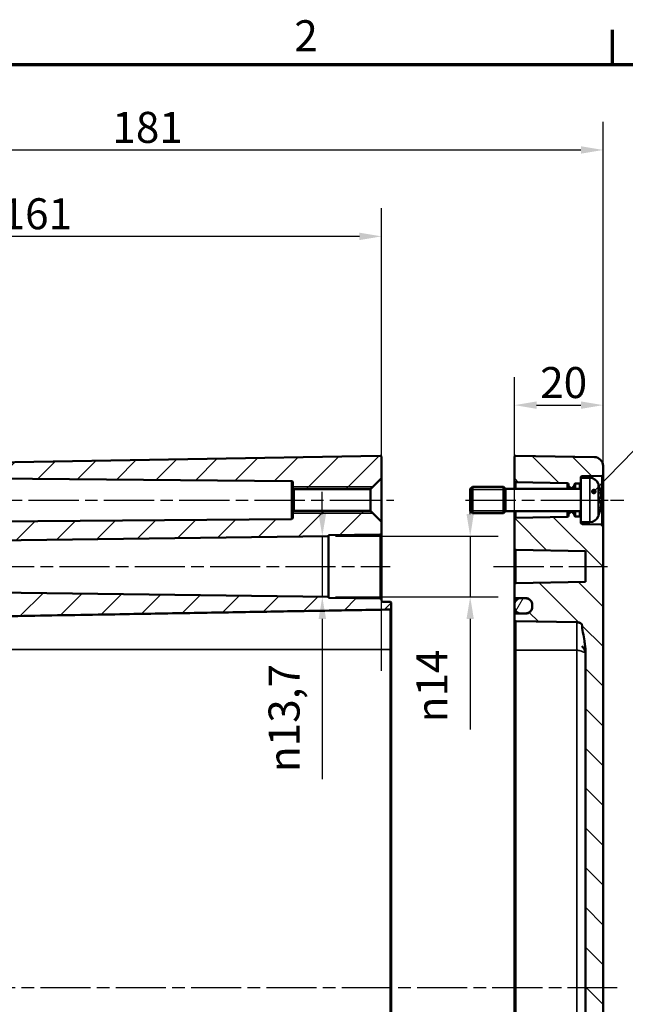
# Model space of a CAD drawing. Units: millimetres. Extents: x 0 to 840, y -16423 to 20259.
# Drawn here: x 566 to 703, y 362 to 584 of the extents above; entities that cross this region are included whole.
import ezdxf

# ---------------------------------------------------------------- set-up
doc = ezdxf.new("R2010")
doc.units = ezdxf.units.MM
doc.header["$LTSCALE"] = 2
doc.linetypes.add('CHAIN', pattern=[0.3543, 0.2362, -0.0295, 0.0591, -0.0295])
doc.layers.get('0').update_dxf_attribs({"lineweight": 25})
for name, color, linetype, lineweight in [('Bemaßung (ISO)', 7, 'Continuous', 25), ('Mittellinie (ISO)', 7, 'Continuous', 25), ('Rahmen (ISO)', 7, 'Continuous', 70), ('Schraffur (ISO)', 7, 'Continuous', 18), ('Sichtbar (ISO)', 7, 'Continuous', 50), ('Sichtbar schmal (ISO)', 7, 'Continuous', 35), ('Symbol (ISO)', 7, 'Continuous', 25)]:
    doc.layers.add(name, color=color, linetype=linetype, lineweight=lineweight)
doc.styles.add('Notiztext (DIN)', font='isocpeur.ttf')
doc.dimstyles.new('Standard (DIN)', dxfattribs={"dimscale": 2, "dimtxt": 3.5, "dimasz": 2.5, "dimexe": 3.175, "dimexo": 0.8, "dimgap": 0.8, "dimtad": 1, "dimrnd": 1e-08, "dimzin": 0, "dimtxsty": 'Notiztext (DIN)', "dimcen": 0.09, "dimdle": 10, "dimclrd": 256, "dimclre": 256, "dimclrt": 256, "dimadec": 0, "dimazin": 0, "dimtfac": 1, "dimtmove": 0, "dimatfit": 3, "dimfxl": 1, "dimtolj": 1, "dimtzin": 0, "dimlwd": -1, "dimlwe": -1, "dimarcsym": 0})
doc.dimstyles.new('Standard - Methode 2a (DIN)$7', dxfattribs={"dimscale": 2, "dimtxt": 3.5, "dimasz": 2.5, "dimexe": 3.175, "dimexo": 0.8, "dimgap": 0.8, "dimtad": 1, "dimtih": 1, "dimtoh": 1, "dimrnd": 1e-08, "dimtxsty": 'Notiztext (DIN)', "dimcen": 0.09, "dimdle": 10, "dimclrd": 256, "dimclre": 256, "dimclrt": 256, "dimazin": 2, "dimtfac": 1, "dimtmove": 0, "dimatfit": 3, "dimfxl": 1, "dimtolj": 1, "dimlwd": -1, "dimlwe": -1, "dimarcsym": 0})

# ---------------------------------------------------------------- blocks, each defined once
blk = doc.blocks.new('Ränder Standardrahmen')
at = {"layer": 'Rahmen (ISO)'}
blk.add_line((350, 287), (350, 290.9), dxfattribs=at)
at = {"layer": 'Rahmen (ISO)', "flags": 128}
blk.add_lwpolyline([(10, 10), (10, 287), (410, 287), (410, 10), (10, 10)], dxfattribs=at)
at = {"layer": 'Rahmen (ISO)', "insert": (314.08, 287.4), "char_height": 3.5, "attachment_point": 7, "style": 'Notiztext (DIN)'}
blk.add_mtext('2', dxfattribs=at)
blk = doc.blocks.new('*D23')
at = {"layer": 'Bemaßung (ISO)', "transparency": 16777216}
for p, q in [((486.85, 453.81), (486.85, 541.56)), ((647.85, 437.19), (647.85, 541.56)), ((642.85, 535.21), (491.85, 535.21))]:
    blk.add_line(p, q, dxfattribs=at)
for points in [[(491.85, 536.04), (491.85, 534.37), (486.85, 535.21)], [(642.85, 536.04), (642.85, 534.37), (647.85, 535.21)]]:
    blk.add_solid(points, dxfattribs=at)
at = {"layer": 'Defpoints', "color": 0, "transparency": 16777216}
for p in [(486.85, 535.21), (486.85, 452.21), (647.85, 435.59)]:
    blk.add_point(p, dxfattribs=at)
at = {"layer": 'Bemaßung (ISO)', "transparency": 16777216, "insert": (562.1, 543.81), "char_height": 7, "attachment_point": 1, "style": 'Notiztext (DIN)'}
blk.add_mtext('\\A1;161', dxfattribs=at)
blk = doc.blocks.new('*D24')
at = {"layer": 'Bemaßung (ISO)', "transparency": 16777216}
for p, q in [((486.85, 453.81), (486.85, 561.06)), ((697.85, 471.51), (697.85, 561.06)), ((491.85, 554.71), (692.85, 554.71))]:
    blk.add_line(p, q, dxfattribs=at)
for points in [[(491.85, 555.54), (491.85, 553.87), (486.85, 554.71)], [(692.85, 555.54), (692.85, 553.87), (697.85, 554.71)]]:
    blk.add_solid(points, dxfattribs=at)
at = {"layer": 'Defpoints', "color": 0, "transparency": 16777216}
for p in [(697.85, 554.71), (697.85, 469.91), (486.85, 452.21)]:
    blk.add_point(p, dxfattribs=at)
at = {"layer": 'Bemaßung (ISO)', "transparency": 16777216, "insert": (587.1, 563.31), "char_height": 7, "attachment_point": 1, "style": 'Notiztext (DIN)'}
blk.add_mtext('\\A1;181', dxfattribs=at)
blk = doc.blocks.new('*D25')
at = {"layer": 'Bemaßung (ISO)', "transparency": 16777216}
for p, q in [((677.85, 451.17), (677.85, 503.47)), ((697.85, 471.51), (697.85, 503.47)), ((682.85, 497.12), (692.85, 497.12))]:
    blk.add_line(p, q, dxfattribs=at)
for points in [[(682.85, 497.96), (682.85, 496.29), (677.85, 497.12)], [(692.85, 497.96), (692.85, 496.29), (697.85, 497.12)]]:
    blk.add_solid(points, dxfattribs=at)
at = {"layer": 'Defpoints', "color": 0, "transparency": 16777216}
for p in [(697.85, 497.12), (697.85, 469.91), (677.85, 449.57)]:
    blk.add_point(p, dxfattribs=at)
at = {"layer": 'Bemaßung (ISO)', "transparency": 16777216, "insert": (683.65, 505.72), "char_height": 7, "attachment_point": 1, "style": 'Notiztext (DIN)'}
blk.add_mtext('\\A1;20', dxfattribs=at)
blk = doc.blocks.new('*D29')
at = {"layer": 'Bemaßung (ISO)', "transparency": 16777216}
for p, q in [((667.85, 472.55), (667.85, 477.55)), ((637.45, 467.55), (674.2, 467.55)), ((667.85, 467.55), (667.85, 453.86)), ((637.45, 453.86), (674.2, 453.86)), ((667.85, 448.86), (667.85, 423.93))]:
    blk.add_line(p, q, dxfattribs=at)
for points in [[(667.02, 472.55), (668.68, 472.55), (667.85, 467.55)], [(667.02, 448.86), (668.68, 448.86), (667.85, 453.86)]]:
    blk.add_solid(points, dxfattribs=at)
at = {"layer": 'Defpoints', "color": 0, "transparency": 16777216}
for p in [(635.85, 467.55), (635.85, 453.86), (667.85, 453.86)]:
    blk.add_point(p, dxfattribs=at)
at = {"layer": 'Bemaßung (ISO)', "transparency": 16777216, "insert": (655.72, 425.53), "char_height": 7, "attachment_point": 1, "rotation": 90, "style": 'Notiztext (DIN)'}
blk.add_mtext('\\A1;{\\fAIGDT|b0|i0;\\H7.0000;n\\fISOCPEUR|b0|i0;\\H7.0000;}14', dxfattribs=at)
blk = doc.blocks.new('*D39')
at = {"layer": 'Bemaßung (ISO)', "transparency": 16777216}
for p, q in [((634.48, 472.55), (634.48, 477.55)), ((634.48, 467.55), (634.48, 453.86)), ((634.48, 448.86), (634.48, 412.71))]:
    blk.add_line(p, q, dxfattribs=at)
for points in [[(633.65, 472.55), (635.32, 472.55), (634.48, 467.55)], [(633.65, 448.86), (635.32, 448.86), (634.48, 453.86)]]:
    blk.add_solid(points, dxfattribs=at)
at = {"layer": 'Defpoints', "color": 0, "transparency": 16777216}
for p in [(635.85, 467.55), (634.48, 453.86), (635.85, 453.86)]:
    blk.add_point(p, dxfattribs=at)
at = {"layer": 'Bemaßung (ISO)', "transparency": 16777216, "insert": (622.35, 414.31), "char_height": 7, "attachment_point": 1, "rotation": 90, "style": 'Notiztext (DIN)'}
blk.add_mtext('\\A1;{\\fAIGDT|b0|i0;\\H7.0000;n\\fISOCPEUR|b0|i0;\\H7.0000;}13,7', dxfattribs=at)

msp = doc.modelspace()

# ---------------------------------------------------------------- hatches: boundary and pattern name
at = {"layer": 'Schraffur (ISO)'}
h = msp.add_hatch(dxfattribs=at)
h.set_pattern_fill('ANSI31', color=256, scale=50.8, style=0)
h.set_pattern_definition([(45, (0, 0), (-4.49013, 4.49013), [])])
edge = h.paths.add_edge_path()
edge.add_line((487.85, 341.31), (487.85, 243))
edge.add_ellipse((489.85, 243), major_axis=(-2, 0), ratio=1, start_angle=0, end_angle=89)
edge.add_line((489.82, 241), (647.54, 238.25))
edge.add_ellipse((647.55, 238.55), major_axis=(-0.005, -0.3), ratio=1, start_angle=0, end_angle=91)
edge.add_line((647.85, 238.55), (647.85, 240.4))
edge.add_ellipse((648.15, 240.4), major_axis=(-0.3, 0), ratio=1, start_angle=271, end_angle=360, ccw=False)
edge.add_line((648.14, 240.7), (649.76, 240.73))
edge.add_ellipse((649.75, 241.03), major_axis=(0.005, -0.3), ratio=1, start_angle=0, end_angle=89)
edge.add_line((650.05, 241.03), (650.05, 242.16))
edge.add_ellipse((649.75, 242.16), major_axis=(0.3, 0), ratio=1, start_angle=0, end_angle=89)
edge.add_line((649.76, 242.46), (495.3, 245.15))
edge.add_ellipse((495.35, 248.15), major_axis=(-0.05, -3), ratio=1, start_angle=271, end_angle=360, ccw=False)
edge.add_line((492.35, 248.15), (492.35, 341.31))
edge.add_line((492.35, 341.31), (487.85, 341.31))
edge = h.paths.add_edge_path()
edge.add_line((492.35, 341.31), (487.85, 341.31))
edge.add_line((487.85, 341.31), (487.85, 353.78))
edge.add_line((487.85, 353.78), (501.85, 353.78))
edge.add_line((501.85, 353.78), (501.85, 347.46))
edge.add_ellipse((500.85, 347.46), major_axis=(0.017, -1), ratio=1, start_angle=0, end_angle=89, ccw=False)
edge.add_line((500.87, 346.46), (495.3, 346.37))
edge.add_ellipse((495.35, 343.37), major_axis=(-3, 0), ratio=1, start_angle=271, end_angle=360)
edge.add_line((492.35, 343.37), (492.35, 341.31))
h.paths.add_polyline_path([(501.85, 353.78), (487.85, 353.78), (487.85, 359.6), (487.35, 359.6), (487.35, 359.95), (487.85, 359.95), (487.85, 361.73), (487.35, 361.73), (487.35, 362.07), (487.85, 362.07), (487.85, 363), (487.35, 363), (487.35, 363.35), (487.85, 363.35), (487.85, 363.7), (487.35, 363.7), (487.35, 364.13), (487.85, 364.13), (487.85, 364.8), (487.35, 364.8), (487.35, 365.25), (487.85, 365.25), (487.85, 366.73), (487.35, 366.73), (487.35, 367.05), (487.85, 367.05), (487.85, 367.52), (487.35, 367.52), (487.35, 367.84), (487.85, 367.84), (487.85, 368.69), (487.35, 368.69), (487.35, 369.01), (487.85, 369.01), (487.85, 369.37), (487.35, 369.37), (487.35, 369.71), (487.85, 369.71), (487.85, 371.08), (487.35, 371.08), (487.35, 371.4), (487.85, 371.4), (487.85, 372.24), (487.35, 372.24), (487.35, 372.57), (487.85, 372.57), (487.85, 442.72), (501.85, 442.72), (501.85, 441.16), (500.85, 440.16), (490.85, 440.16), (490.85, 435.25), (500.85, 435.25), (501.85, 434.25), (501.85, 419.16), (500.85, 418.16), (490.85, 418.16), (490.85, 413.25), (500.85, 413.25), (501.85, 412.25), (501.85, 369.16), (500.85, 368.16), (490.85, 368.16), (490.85, 363.25), (500.85, 363.25), (501.85, 362.25)])
edge = h.paths.add_edge_path()
edge.add_line((501.85, 442.72), (487.85, 442.72))
edge.add_line((487.85, 442.72), (487.85, 447.72))
edge.add_line((487.85, 447.72), (501.89, 447.72))
edge.add_spline(control_points=[(501.89, 447.72), (501.89, 447.16), (501.87, 446.54), (501.86, 445.74), (501.85, 445.43), (501.85, 445.17)], knot_values=[0.933194, 0.933194, 0.933194, 0.933194, 1.092901, 1.092901, 1.17135, 1.17135, 1.17135, 1.17135], degree=3, periodic=0)
edge.add_line((501.85, 445.17), (501.85, 442.72))
edge = h.paths.add_edge_path()
edge.add_line((501.89, 447.72), (487.85, 447.72))
edge.add_line((487.85, 447.72), (487.85, 449.21))
edge.add_line((487.85, 449.21), (486.85, 449.21))
edge.add_line((486.85, 449.21), (486.85, 452.21))
edge.add_line((486.85, 452.21), (487.85, 452.21))
edge.add_line((487.85, 452.21), (487.85, 456.9))
edge.add_ellipse((488.15, 456.9), major_axis=(0.005, 0.3), ratio=1, start_angle=0, end_angle=91, ccw=False)
edge.add_line((488.16, 457.2), (511.35, 456.8))
edge.add_line((511.35, 456.8), (511.85, 456.29))
edge.add_line((511.85, 456.29), (511.85, 455.78))
edge.add_ellipse((512.15, 455.78), major_axis=(-0.004, -0.3), ratio=1, start_angle=270.75, end_angle=360)
edge.add_line((512.15, 455.48), (635.85, 453.86))
edge.add_line((635.85, 453.86), (635.85, 453.61))
edge.add_line((635.85, 453.61), (647.55, 453.51))
edge.add_ellipse((647.55, 453.21), major_axis=(0.3, 0), ratio=1, start_angle=0, end_angle=89.5, ccw=False)
edge.add_line((647.85, 453.21), (647.85, 453.05))
edge.add_spline(control_points=[(647.85, 453.05), (647.85, 453.02), (647.86, 452.97), (647.89, 452.9), (647.91, 452.87), (647.96, 452.82), (648, 452.79), (648.07, 452.76), (648.11, 452.75), (648.14, 452.75)], knot_values=[0.000519, 0.000519, 0.000519, 0.000519, 0.011634, 0.011634, 0.022745, 0.022745, 0.033854, 0.033854, 0.04444, 0.04444, 0.04444, 0.04444], degree=3, periodic=0)
edge.add_line((648.14, 452.75), (649.76, 452.73))
edge.add_spline(control_points=[(649.76, 452.73), (649.79, 452.73), (649.83, 452.72), (649.9, 452.69), (649.94, 452.66), (649.99, 452.61), (650.01, 452.57), (650.04, 452.51), (650.05, 452.46), (650.05, 452.43)], knot_values=[0.044438, 0.044438, 0.044438, 0.044438, 0.055024, 0.055024, 0.066133, 0.066133, 0.077244, 0.077244, 0.088357, 0.088357, 0.088357, 0.088357], degree=3, periodic=0)
edge.add_line((650.05, 452.43), (650.05, 451.29))
edge.add_spline(control_points=[(650.05, 451.29), (650.05, 451.25), (650.04, 451.21), (650.01, 451.14), (649.99, 451.11), (649.94, 451.05), (649.9, 451.03), (649.83, 451), (649.79, 450.99), (649.76, 450.99)], knot_values=[0.000519, 0.000519, 0.000519, 0.000519, 0.011631, 0.011631, 0.022742, 0.022742, 0.033849, 0.033849, 0.044436, 0.044436, 0.044436, 0.044436], degree=3, periodic=0)
edge.add_line((649.76, 450.99), (502.83, 448.43))
edge.add_spline(control_points=[(502.83, 448.43), (502.71, 448.42), (502.58, 448.4), (502.35, 448.3), (502.23, 448.22), (502.06, 448.05), (501.97, 447.92), (501.91, 447.78), (501.9, 447.75), (501.89, 447.72)], knot_values=[0.175708, 0.175708, 0.175708, 0.175708, 0.210998, 0.210998, 0.248024, 0.248024, 0.285053, 0.285053, 0.294487, 0.294487, 0.294487, 0.294487], degree=3, periodic=0)
edge = h.paths.add_edge_path()
edge.add_ellipse((627.55, 479.69), major_axis=(0.003, 0.3), ratio=1, start_angle=270.5, end_angle=360)
edge.add_line((627.55, 479.99), (488.24, 481.2))
edge.add_ellipse((488.24, 481.5), major_axis=(-0.003, -0.3), ratio=1, start_angle=270.5, end_angle=360, ccw=False)
edge.add_ellipse((488.24, 481.5), major_axis=(-0.3, 0), ratio=1, start_angle=340.9529, end_angle=360, ccw=False)
edge.add_ellipse((489.85, 480.95), major_axis=(-0.03, 2), ratio=1, start_angle=0, end_angle=69.9529, ccw=False)
edge.add_line((489.82, 482.95), (647.54, 485.7))
edge.add_ellipse((647.55, 485.4), major_axis=(0.3, 0), ratio=1, start_angle=0, end_angle=91, ccw=False)
edge.add_line((647.85, 485.4), (647.85, 480.66))
edge.add_line((647.85, 480.66), (645.35, 478.16))
edge.add_line((645.35, 478.16), (628.15, 478.16))
edge.add_ellipse((628.15, 478.46), major_axis=(-0.3, 0), ratio=1, start_angle=0, end_angle=90, ccw=False)
edge.add_line((627.85, 478.46), (627.85, 479.69))
edge = h.paths.add_edge_path()
edge.add_ellipse((627.55, 471.72), major_axis=(0.3, 0), ratio=1, start_angle=270.5, end_angle=360)
edge.add_line((627.85, 471.72), (627.85, 472.95))
edge.add_ellipse((628.15, 472.95), major_axis=(0, 0.3), ratio=1, start_angle=0, end_angle=90, ccw=False)
edge.add_line((628.15, 473.25), (645.35, 473.25))
edge.add_line((645.35, 473.25), (647.85, 470.75))
edge.add_line((647.85, 470.75), (647.85, 468.2))
edge.add_ellipse((647.55, 468.2), major_axis=(0.003, -0.3), ratio=1, start_angle=0, end_angle=89.5, ccw=False)
edge.add_line((647.55, 467.9), (635.85, 467.8))
edge.add_line((635.85, 467.8), (635.85, 467.55))
edge.add_line((635.85, 467.55), (512.15, 465.93))
edge.add_ellipse((512.15, 465.63), major_axis=(-0.3, 0), ratio=1, start_angle=270.75, end_angle=360)
edge.add_line((511.85, 465.63), (511.85, 465.12))
edge.add_line((511.85, 465.12), (511.35, 464.62))
edge.add_line((511.35, 464.62), (488.16, 464.21))
edge.add_ellipse((488.15, 464.51), major_axis=(-0.3, 0), ratio=1, start_angle=0, end_angle=91, ccw=False)
edge.add_line((487.85, 464.51), (487.85, 469.91))
edge.add_ellipse((488.15, 469.91), major_axis=(-0.003, 0.3), ratio=1, start_angle=0, end_angle=89.5, ccw=False)
edge.add_line((488.15, 470.21), (627.55, 471.42))
h = msp.add_hatch(dxfattribs=at)
h.set_pattern_fill('ANSI31', color=256, scale=50.8, angle=90.0002, style=0)
h.set_pattern_definition([(135.0002, (0, 0), (-4.49011, -4.490145), [])])
edge = h.paths.add_edge_path()
edge.add_line((697.85, 341.31), (693.85, 341.31))
edge.add_line((693.85, 341.31), (693.85, 247.34))
edge.add_ellipse((691.85, 247.34), major_axis=(2, 0), ratio=1, start_angle=271, end_angle=360, ccw=False)
edge.add_line((691.89, 245.34), (678.14, 245.1))
edge.add_ellipse((678.15, 244.8), major_axis=(-0.005, 0.3), ratio=1, start_angle=0, end_angle=89)
edge.add_line((677.85, 244.8), (677.85, 243.69))
edge.add_ellipse((678.15, 243.69), major_axis=(-0.3, 0), ratio=1, start_angle=0, end_angle=89)
edge.add_line((678.14, 243.39), (679.1, 243.37))
edge.add_line((679.1, 243.37), (680.38, 243.35))
edge.add_ellipse((680.35, 241.85), major_axis=(0.03, 1.5), ratio=1, start_angle=271, end_angle=360, ccw=False)
edge.add_line((681.85, 241.85), (681.85, 241.44))
edge.add_ellipse((680.35, 241.44), major_axis=(1.5, 0), ratio=1, start_angle=271, end_angle=360, ccw=False)
edge.add_line((680.38, 239.94), (679.1, 239.91))
edge.add_line((679.1, 239.91), (678.14, 239.9))
edge.add_ellipse((678.15, 239.6), major_axis=(-0.005, 0.3), ratio=1, start_angle=0, end_angle=89)
edge.add_line((677.85, 239.6), (677.85, 238.55))
edge.add_ellipse((678.15, 238.55), major_axis=(-0.3, 0), ratio=1, start_angle=0, end_angle=91)
edge.add_line((678.16, 238.25), (695.89, 238.56))
edge.add_ellipse((695.85, 240.56), major_axis=(0.03, -2), ratio=1, start_angle=0, end_angle=89)
edge.add_line((697.85, 240.56), (697.85, 341.31))
h.paths.add_polyline_path([(697.85, 353.78), (693.85, 353.78), (693.85, 341.31), (697.85, 341.31)])
edge = h.paths.add_edge_path()
edge.add_line((697.85, 353.78), (693.85, 353.78))
edge.add_line((693.85, 353.78), (693.85, 442.2))
edge.add_spline(control_points=[(693.85, 442.2), (693.85, 442.36), (693.83, 442.54), (693.79, 442.72)], knot_values=[0.875792, 0.875792, 0.875792, 0.875792, 0.925056, 0.925056, 0.925056, 0.925056], degree=3, periodic=0)
edge.add_line((693.79, 442.72), (697.85, 442.72))
edge.add_line((697.85, 442.72), (697.85, 353.78))
edge = h.paths.add_edge_path()
edge.add_line((697.85, 442.72), (697.85, 447.72))
edge.add_line((697.85, 447.72), (693.06, 447.72))
edge.add_spline(control_points=[(693.06, 447.72), (693.14, 446.47), (693.45, 445.1), (693.7, 443.54), (693.75, 443.13), (693.79, 442.72)], knot_values=[2.231919, 2.231919, 2.231919, 2.231919, 2.591039, 2.591039, 2.704626, 2.704626, 2.704626, 2.704626], degree=3, periodic=0)
edge.add_line((693.79, 442.72), (697.85, 442.72))
edge = h.paths.add_edge_path()
edge.add_ellipse((691.05, 479.03), major_axis=(0.212, -0.212), ratio=1, start_angle=0, end_angle=45)
edge.add_line((691.35, 479.03), (691.35, 479.13))
edge.add_ellipse((691.65, 479.13), major_axis=(-0.3, 0), ratio=1, start_angle=271, end_angle=360, ccw=False)
edge.add_line((691.64, 479.43), (692.56, 479.45))
edge.add_ellipse((692.55, 479.75), major_axis=(0.005, -0.3), ratio=1, start_angle=0, end_angle=89)
edge.add_line((692.85, 479.75), (692.85, 480.71))
edge.add_line((692.85, 480.71), (692.85, 480.82))
edge.add_ellipse((693.15, 480.82), major_axis=(-0.3, 0), ratio=1, start_angle=271, end_angle=360, ccw=False)
edge.add_line((693.14, 481.12), (697.56, 481.2))
edge.add_ellipse((697.55, 481.5), major_axis=(0.005, -0.3), ratio=1, start_angle=0, end_angle=89)
edge.add_line((697.85, 481.5), (697.85, 483.39))
edge.add_ellipse((695.85, 483.39), major_axis=(2, 0), ratio=1, start_angle=0, end_angle=89)
edge.add_line((695.89, 485.39), (678.16, 485.7))
edge.add_ellipse((678.15, 485.4), major_axis=(-0.3, 0), ratio=1, start_angle=269, end_angle=360)
edge.add_line((677.85, 485.4), (677.85, 480))
edge.add_ellipse((678.15, 480), major_axis=(-0.3, 0), ratio=1, start_angle=0, end_angle=89)
edge.add_line((678.14, 479.7), (689.76, 479.5))
edge.add_ellipse((689.75, 479.2), major_axis=(0.005, 0.3), ratio=1, start_angle=271, end_angle=360, ccw=False)
edge.add_line((690.05, 479.2), (690.05, 479.03))
edge.add_ellipse((690.35, 479.03), major_axis=(-0.3, 0), ratio=1, start_angle=0, end_angle=45)
edge.add_line((690.14, 478.82), (690.52, 478.43))
edge.add_ellipse((690.59, 478.51), major_axis=(-0.0707, -0.0707), ratio=1, start_angle=0, end_angle=45)
edge.add_line((690.59, 478.41), (690.81, 478.41))
edge.add_ellipse((690.81, 478.51), major_axis=(0, -0.1), ratio=1, start_angle=0, end_angle=45)
edge.add_line((690.88, 478.43), (691.26, 478.82))
edge = h.paths.add_edge_path()
edge.add_line((697.85, 447.72), (697.85, 469.91))
edge.add_ellipse((697.55, 469.91), major_axis=(0.3, 0), ratio=1, start_angle=0, end_angle=89)
edge.add_line((697.56, 470.21), (693.14, 470.29))
edge.add_ellipse((693.15, 470.59), major_axis=(-0.005, -0.3), ratio=1, start_angle=271, end_angle=360, ccw=False)
edge.add_line((692.85, 470.59), (692.85, 470.71))
edge.add_line((692.85, 470.71), (692.85, 471.66))
edge.add_ellipse((692.55, 471.66), major_axis=(0.3, 0), ratio=1, start_angle=0, end_angle=89)
edge.add_line((692.56, 471.96), (691.64, 471.98))
edge.add_ellipse((691.65, 472.28), major_axis=(-0.005, -0.3), ratio=1, start_angle=271, end_angle=360, ccw=False)
edge.add_line((691.35, 472.28), (691.35, 472.38))
edge.add_ellipse((691.05, 472.38), major_axis=(0.3, 0), ratio=1, start_angle=0, end_angle=45)
edge.add_line((691.26, 472.59), (690.88, 472.98))
edge.add_ellipse((690.81, 472.91), major_axis=(0.0707, 0.0707), ratio=1, start_angle=0, end_angle=45)
edge.add_line((690.81, 473.01), (690.59, 473.01))
edge.add_ellipse((690.59, 472.91), major_axis=(0, 0.1), ratio=1, start_angle=0, end_angle=45)
edge.add_line((690.52, 472.98), (690.14, 472.59))
edge.add_ellipse((690.35, 472.38), major_axis=(-0.212, 0.212), ratio=1, start_angle=0, end_angle=45)
edge.add_line((690.05, 472.38), (690.05, 472.21))
edge.add_ellipse((689.75, 472.21), major_axis=(0.3, 0), ratio=1, start_angle=271, end_angle=360, ccw=False)
edge.add_line((689.76, 471.91), (678.14, 471.71))
edge.add_ellipse((678.15, 471.41), major_axis=(-0.005, 0.3), ratio=1, start_angle=0, end_angle=89)
edge.add_line((677.85, 471.41), (677.85, 464.75))
edge.add_ellipse((678.15, 464.75), major_axis=(-0.3, 0), ratio=1, start_angle=0, end_angle=89)
edge.add_line((678.14, 464.45), (693.85, 464.18))
edge.add_line((693.85, 464.18), (693.85, 457.23))
edge.add_line((693.85, 457.23), (678.14, 456.96))
edge.add_ellipse((678.15, 456.66), major_axis=(-0.005, 0.3), ratio=1, start_angle=0, end_angle=89)
edge.add_line((677.85, 456.66), (677.85, 453.88))
edge.add_spline(control_points=[(677.85, 453.88), (677.85, 453.84), (677.86, 453.8), (677.89, 453.73), (677.91, 453.69), (677.96, 453.64), (678, 453.61), (678.07, 453.59), (678.11, 453.58), (678.14, 453.58)], knot_values=[0.133541, 0.133541, 0.133541, 0.133541, 0.144703, 0.144703, 0.155842, 0.155842, 0.166957, 0.166957, 0.177532, 0.177532, 0.177532, 0.177532], degree=3, periodic=0)
edge.add_line((678.14, 453.58), (679.1, 453.56))
edge.add_line((679.1, 453.56), (680.38, 453.54))
edge.add_spline(control_points=[(680.38, 453.54), (680.56, 453.53), (680.76, 453.49), (681.09, 453.35), (681.28, 453.23), (681.54, 452.97), (681.66, 452.78), (681.81, 452.44), (681.85, 452.22), (681.85, 452.03)], knot_values=[0.447436, 0.447436, 0.447436, 0.447436, 0.50032, 0.50032, 0.555898, 0.555898, 0.611571, 0.611571, 0.667296, 0.667296, 0.667296, 0.667296], degree=3, periodic=0)
edge.add_line((681.85, 452.03), (681.85, 451.62))
edge.add_spline(control_points=[(681.85, 451.62), (681.85, 451.44), (681.81, 451.22), (681.66, 450.87), (681.54, 450.69), (681.28, 450.43), (681.09, 450.3), (680.76, 450.16), (680.56, 450.12), (680.38, 450.12)], knot_values=[0.667222, 0.667222, 0.667222, 0.667222, 0.722913, 0.722913, 0.77853, 0.77853, 0.834082, 0.834082, 0.886988, 0.886988, 0.886988, 0.886988], degree=3, periodic=0)
edge.add_line((680.38, 450.12), (679.1, 450.1))
edge.add_line((679.1, 450.1), (678.14, 450.08))
edge.add_spline(control_points=[(678.14, 450.08), (678.11, 450.08), (678.07, 450.07), (678, 450.04), (677.96, 450.02), (677.91, 449.96), (677.89, 449.93), (677.86, 449.86), (677.85, 449.82), (677.85, 449.78)], knot_values=[0.089447, 0.089447, 0.089447, 0.089447, 0.100029, 0.100029, 0.11114, 0.11114, 0.122262, 0.122262, 0.133392, 0.133392, 0.133392, 0.133392], degree=3, periodic=0)
edge.add_line((677.85, 449.78), (677.85, 448.67))
edge.add_spline(control_points=[(677.85, 448.67), (677.85, 448.63), (677.86, 448.59), (677.89, 448.52), (677.91, 448.48), (677.96, 448.43), (678, 448.4), (678.07, 448.38), (678.11, 448.37), (678.14, 448.37)], knot_values=[0.133375, 0.133375, 0.133375, 0.133375, 0.144501, 0.144501, 0.15562, 0.15562, 0.166729, 0.166729, 0.177313, 0.177313, 0.177313, 0.177313], degree=3, periodic=0)
edge.add_line((678.14, 448.37), (691.89, 448.13))
edge.add_spline(control_points=[(691.89, 448.13), (692.12, 448.12), (692.4, 448.06), (692.76, 447.91), (692.92, 447.82), (693.06, 447.72)], knot_values=[0.596121, 0.596121, 0.596121, 0.596121, 0.66668, 0.66668, 0.715129, 0.715129, 0.715129, 0.715129], degree=3, periodic=0)
edge.add_line((693.06, 447.72), (697.85, 447.72))
h = msp.add_hatch(dxfattribs=at)
h.set_pattern_fill('ANSI31', color=256, scale=50.8, angle=15, style=0)
h.set_pattern_definition([(60, (0, 0), (-5.49926, 3.175), [])])
edge = h.paths.add_edge_path()
edge.add_ellipse((680.35, 241.39), major_axis=(0, -1.5), ratio=1, start_angle=0, end_angle=90)
edge.add_line((681.85, 241.39), (681.85, 241.44))
edge.add_line((681.85, 241.44), (681.85, 241.85))
edge.add_line((681.85, 241.85), (681.85, 241.89))
edge.add_ellipse((680.35, 241.89), major_axis=(1.5, 0), ratio=1, start_angle=0, end_angle=90)
edge.add_line((680.35, 243.39), (679.35, 243.39))
edge.add_ellipse((679.35, 241.89), major_axis=(0, 1.5), ratio=1, start_angle=0, end_angle=9.7669)
edge.add_ellipse((679.35, 241.89), major_axis=(-0.25, 1.48), ratio=1, start_angle=0, end_angle=80.2331)
edge.add_line((677.85, 241.89), (677.85, 241.39))
edge.add_ellipse((679.35, 241.39), major_axis=(-1.5, 0), ratio=1, start_angle=0, end_angle=80.2331)
edge.add_ellipse((679.35, 241.39), major_axis=(-0.25, -1.48), ratio=1, start_angle=0, end_angle=9.7669)
edge.add_line((679.35, 239.89), (680.35, 239.89))
edge = h.paths.add_edge_path()
edge.add_spline(control_points=[(681.85, 452.08), (681.85, 452.26), (681.81, 452.48), (681.66, 452.83), (681.54, 453.01), (681.28, 453.27), (681.09, 453.4), (680.75, 453.54), (680.54, 453.58), (680.35, 453.58)], knot_values=[0.222384, 0.222384, 0.222384, 0.222384, 0.278111, 0.278111, 0.333786, 0.333786, 0.389364, 0.389364, 0.444845, 0.444845, 0.444845, 0.444845], degree=3, periodic=0)
edge.add_line((680.35, 453.58), (679.35, 453.58))
edge.add_spline(control_points=[(679.35, 453.58), (679.27, 453.58), (679.18, 453.57), (679.1, 453.56)], knot_values=[0.444845, 0.444845, 0.444845, 0.444845, 0.469054, 0.469054, 0.469054, 0.469054], degree=3, periodic=0)
edge.add_spline(control_points=[(679.1, 453.56), (678.98, 453.54), (678.87, 453.51), (678.61, 453.4), (678.42, 453.27), (678.16, 453.01), (678.04, 452.83), (677.89, 452.48), (677.85, 452.26), (677.85, 452.08)], knot_values=[0.469054, 0.469054, 0.469054, 0.469054, 0.500325, 0.500325, 0.555903, 0.555903, 0.611578, 0.611578, 0.667305, 0.667305, 0.667305, 0.667305], degree=3, periodic=0)
edge.add_line((677.85, 452.08), (677.85, 451.58))
edge.add_spline(control_points=[(677.85, 451.58), (677.85, 451.39), (677.89, 451.17), (678.04, 450.83), (678.16, 450.64), (678.42, 450.38), (678.61, 450.26), (678.87, 450.15), (678.98, 450.12), (679.1, 450.1)], knot_values=[-0.222361, -0.222361, -0.222361, -0.222361, -0.166672, -0.166672, -0.111055, -0.111055, -0.055504, -0.055504, -0.024209, -0.024209, -0.024209, -0.024209], degree=3, periodic=0)
edge.add_spline(control_points=[(679.1, 450.1), (679.18, 450.08), (679.27, 450.07), (679.35, 450.07)], knot_values=[-0.024209, -0.024209, -0.024209, -0.024209, 0, 0, 0, 0], degree=3, periodic=0)
edge.add_line((679.35, 450.07), (680.35, 450.07))
edge.add_spline(control_points=[(680.35, 450.07), (680.54, 450.07), (680.75, 450.12), (681.09, 450.26), (681.28, 450.38), (681.54, 450.64), (681.66, 450.83), (681.81, 451.17), (681.85, 451.39), (681.85, 451.58)], knot_values=[0, 0, 0, 0, 0.055504, 0.055504, 0.111055, 0.111055, 0.166672, 0.166672, 0.222361, 0.222361, 0.222361, 0.222361], degree=3, periodic=0)
edge.add_line((681.85, 451.58), (681.85, 451.62))
edge.add_line((681.85, 451.62), (681.85, 452.03))
edge.add_line((681.85, 452.03), (681.85, 452.08))

# ---------------------------------------------------------------- linework, layer by layer
at = {"layer": 'Mittellinie (ISO)', "linetype": 'CHAIN', "ltscale": 23.990969}
for p, q in [((483.19, 475.71), (650.59, 475.71)), ((666.79, 475.71), (694.76, 475.71)), ((507.15, 460.71), (649.82, 460.71)), ((673.14, 460.71), (698.85, 460.71)), ((485.85, 365.71), (701.01, 365.71))]:
    msp.add_line(p, q, dxfattribs=at)
at = {"layer": 'Mittellinie (ISO)', "linetype": 'CHAIN', "ltscale": 8.006412}
msp.add_line((688.14, 475.71), (702.56, 475.71), dxfattribs=at)
at = {"layer": 'Sichtbar (ISO)'}
for p, q in [((647.54, 485.7), (489.82, 482.95)), ((647.85, 480.66), (647.85, 485.4)), ((677.85, 485.4), (677.85, 480)), ((678.16, 485.7), (695.89, 485.39)), ((697.85, 481.5), (697.85, 483.39)), ((488.24, 481.2), (627.55, 479.99)), ((645.35, 478.16), (647.85, 480.66)), ((647.85, 470.75), (647.85, 480.66)), ((677.85, 480), (677.85, 478.21)), ((692.85, 480.71), (692.85, 480.82)), ((692.85, 480.71), (692.85, 470.71)), ((694.87, 480.71), (692.85, 480.71)), ((693.14, 481.12), (697.56, 481.2)), ((697.85, 469.91), (697.85, 481.5)), ((627.85, 479.69), (627.85, 478.46)), ((627.85, 478.46), (627.85, 472.95)), ((628.15, 478.16), (645.35, 478.16)), ((645.35, 478.16), (645.35, 473.25)), ((667.85, 478.21), (668.35, 478.71)), ((667.85, 473.21), (667.85, 478.21)), ((668.35, 478.71), (668.35, 472.71)), ((675.35, 478.71), (668.35, 478.71)), ((675.35, 472.71), (675.35, 478.71)), ((675.85, 478.21), (675.35, 478.71)), ((675.85, 473.21), (675.85, 478.21)), ((692.85, 478.21), (675.85, 478.21)), ((678.14, 479.7), (689.76, 479.5)), ((690.05, 479.2), (690.05, 479.03)), ((690.05, 479.03), (690.05, 478.21)), ((690.14, 478.82), (690.52, 478.43)), ((690.59, 478.41), (690.81, 478.41)), ((690.88, 478.43), (691.26, 478.82)), ((691.35, 479.03), (691.35, 479.13)), ((691.35, 478.21), (691.35, 479.03)), ((691.64, 479.43), (692.56, 479.45)), ((696.85, 479.06), (696.85, 479.07)), ((696.85, 475.05), (696.85, 476.36)), ((697.31, 476.16), (696.85, 476.12)), ((697.31, 475.25), (696.85, 475.29)), ((627.55, 471.42), (488.15, 470.21)), ((627.85, 472.95), (627.85, 471.72)), ((645.35, 473.25), (628.15, 473.25)), ((647.85, 470.75), (645.35, 473.25)), ((667.85, 473.21), (668.35, 472.71)), ((675.35, 472.71), (668.35, 472.71)), ((675.85, 473.21), (675.35, 472.71)), ((692.85, 473.21), (675.85, 473.21)), ((677.85, 473.21), (677.85, 471.41)), ((677.85, 471.41), (677.85, 464.75)), ((689.76, 471.91), (678.14, 471.71)), ((690.05, 473.21), (690.05, 472.38)), ((690.05, 472.38), (690.05, 472.21)), ((690.52, 472.98), (690.14, 472.59)), ((690.81, 473.01), (690.59, 473.01)), ((691.26, 472.59), (690.88, 472.98)), ((691.35, 472.38), (691.35, 473.21)), ((691.35, 472.28), (691.35, 472.38)), ((692.56, 471.96), (691.64, 471.98)), ((696.85, 472.34), (696.85, 472.35)), ((647.85, 468.2), (647.85, 470.75)), ((692.85, 470.59), (692.85, 470.71)), ((694.87, 470.71), (692.85, 470.71)), ((697.56, 470.21), (693.14, 470.29)), ((697.85, 447.72), (697.85, 469.91)), ((512.15, 465.93), (635.85, 467.55)), ((635.85, 467.8), (647.55, 467.9)), ((635.85, 467.55), (635.85, 467.8)), ((635.85, 453.86), (635.85, 467.55)), ((647.85, 453.21), (647.85, 468.2)), ((677.85, 464.75), (677.85, 456.66)), ((678.14, 464.45), (693.85, 464.18)), ((693.85, 464.18), (693.85, 457.23)), ((677.85, 456.66), (677.85, 453.88)), ((693.85, 457.23), (678.14, 456.96)), ((635.85, 453.86), (512.15, 455.48)), ((635.85, 453.61), (635.85, 453.86)), ((647.55, 453.51), (635.85, 453.61)), ((677.85, 453.85), (677.85, 453.88)), ((677.85, 453.85), (677.85, 452.08)), ((678.14, 453.58), (680.38, 453.54)), ((678.14, 453.55), (678.98, 453.54)), ((680.35, 453.58), (679.35, 453.58)), ((647.85, 453.05), (647.85, 453.21)), ((649.76, 452.73), (648.14, 452.75)), ((650.05, 451.29), (650.05, 452.43)), ((650.05, 451.29), (650.05, 451.29)), ((650.05, 447.72), (650.05, 451.29)), ((677.85, 452.08), (677.85, 451.58)), ((677.85, 451.56), (677.85, 451.58)), ((677.85, 451.56), (677.85, 449.78)), ((681.85, 451.58), (681.85, 452.08)), ((681.85, 452.03), (681.85, 451.62)), ((649.76, 450.99), (502.83, 448.42)), ((677.85, 449.78), (677.85, 448.67)), ((680.38, 450.12), (678.14, 450.08)), ((679.35, 450.07), (680.35, 450.07)), ((650.05, 447.72), (650.05, 442.72)), ((677.85, 448.65), (677.85, 448.67)), ((677.85, 448.65), (677.85, 447.72)), ((677.85, 442.72), (677.85, 447.72)), ((678.14, 448.37), (691.89, 448.13)), ((678.14, 448.35), (691.89, 448.11)), ((697.85, 442.72), (697.85, 447.72)), ((650.05, 441.96), (650.05, 442.72)), ((677.85, 442.72), (677.85, 441.86)), ((697.85, 353.78), (697.85, 442.72)), ((650.05, 353.78), (650.05, 441.96)), ((677.85, 441.86), (677.85, 353.78)), ((693.85, 442.2), (693.85, 353.78))]:
    msp.add_line(p, q, dxfattribs=at)
for centre, radius, start, end in [((647.55, 485.4), 0.3, 0, 91), ((678.15, 485.4), 0.3, 89, 180), ((695.85, 483.39), 2, 0, 89), ((627.55, 479.69), 0.3, 0, 89.5), ((678.15, 480), 0.3, 180, 269), ((693.15, 480.82), 0.3, 91, 180), ((694.87, 478.71), 2, 22.0243, 90), ((697.55, 481.5), 0.3, 271, 0), ((628.15, 478.46), 0.3, 180, 270), ((689.75, 479.2), 0.3, 0, 89), ((690.35, 479.03), 0.3, 180, 225), ((690.59, 478.51), 0.1, 225, 270), ((690.81, 478.51), 0.1, 270, 315), ((691.05, 479.03), 0.3, 315, 0), ((691.65, 479.13), 0.3, 91, 180), ((692.55, 479.75), 0.3, 271, 0), ((687.45, 475.71), 10, 20.263, 22.0243), ((696.56, 479.07), 0.288, 0, 20.263), ((627.55, 471.72), 0.3, 270.5, 0), ((628.15, 472.95), 0.3, 90, 180), ((678.15, 471.41), 0.3, 91, 180), ((689.75, 472.21), 0.3, 271, 0), ((690.35, 472.38), 0.3, 135, 180), ((690.59, 472.91), 0.1, 90, 135), ((690.81, 472.91), 0.1, 45, 90), ((691.05, 472.38), 0.3, 0, 45), ((691.65, 472.28), 0.3, 180, 269), ((692.55, 471.66), 0.3, 0, 89), ((694.87, 472.71), 2, 270, 337.9757), ((687.45, 475.71), 10, 337.9757, 339.737), ((696.56, 472.34), 0.288, 339.737, 0), ((693.15, 470.59), 0.3, 180, 269), ((697.55, 469.91), 0.3, 0, 89), ((647.55, 468.2), 0.3, 270.5, 0), ((678.15, 464.75), 0.3, 180, 269), ((678.15, 456.66), 0.3, 91, 180), ((647.55, 453.21), 0.3, 0, 89.5), ((678.15, 453.85), 0.3, 180, 269), ((649.75, 451.29), 0.3, 271, 0), ((679.35, 451.56), 1.5, 180, 256.9069), ((678.15, 448.65), 0.3, 180, 269), ((691.85, 446.11), 2, 53.4394, 89), ((691.85, 441.11), 2, 0, 53.4394)]:
    msp.add_arc(centre, radius, start, end, dxfattribs=at)
for centre, major_axis, ratio, start_param, end_param in [((687.51, 475.79), (8.46, -5.29), 0.986416, 0.727002, 0.90703), ((687.51, 475.08), (9.94, 0.88), 0.139241, 0.161563, 0.34159), ((687.7, 476.64), (9.55, -2.59), 0.748916, 0.34675, 0.473073), ((687.7, 474.61), (9.64, 2.23), 0.639508, 6.282107, 6.40843), ((698.24, 477.16), (-2.29, -0.31), 0.097641, 1.137414, 1.156332), ((687.51, 476.33), (9.94, -0.88), 0.139241, 5.941595, 6.121623), ((687.51, 475.62), (-8.46, -5.29), 0.986416, 2.234563, 2.41459), ((687.7, 474.77), (9.55, 2.59), 0.748916, 5.810113, 5.936435), ((687.7, 476.8), (9.64, -2.23), 0.639508, 6.157941, 6.284264), ((698.24, 474.25), (2.29, -0.31), 0.097641, 1.985261, 2.004179)]:
    msp.add_ellipse(centre, major_axis=major_axis, ratio=ratio, start_param=start_param, end_param=end_param, dxfattribs=at)
for points in [[(696.83, 476.37), (696.84, 476.37), (696.85, 476.36), (696.85, 476.36)], [(696.85, 475.05), (696.85, 475.05), (696.84, 475.04), (696.83, 475.04)], [(693.79, 442.72), (693.83, 442.54), (693.85, 442.36), (693.85, 442.2)]]:
    msp.add_open_spline(points, degree=3, dxfattribs=at)
for points, knots in [([(697.3, 477.38), (697.31, 477.32), (697.32, 477.26), (697.34, 477.13), (697.34, 477.07), (697.35, 476.98), (697.35, 476.93), (697.35, 476.87), (697.35, 476.85), (697.35, 476.84), (697.34, 476.83), (697.34, 476.83)], [0, 0, 0, 0, 0.01840685, 0.01840685, 0.03681369, 0.03681369, 0.05487742, 0.05487742, 0.07294115, 0.07294115, 0.07832396, 0.07832396, 0.07832396, 0.07832396]), ([(697.34, 476.64), (697.35, 476.58), (697.35, 476.52), (697.35, 476.4), (697.35, 476.35), (697.35, 476.26), (697.34, 476.23), (697.33, 476.18), (697.32, 476.16), (697.31, 476.16), (697.3, 476.16), (697.3, 476.17)], [0.03811973, 0.03811973, 0.03811973, 0.03811973, 0.05503274, 0.05503274, 0.07309023, 0.07309023, 0.09137189, 0.09137189, 0.10965356, 0.10965356, 0.11640791, 0.11640791, 0.11640791, 0.11640791]), ([(697.3, 475.24), (697.31, 475.25), (697.32, 475.25), (697.34, 475.21), (697.34, 475.18), (697.35, 475.11), (697.35, 475.06), (697.35, 474.95), (697.35, 474.89), (697.35, 474.81), (697.34, 474.79), (697.34, 474.78)], [0, 0, 0, 0, 0.01834709, 0.01834709, 0.03669417, 0.03669417, 0.05481765, 0.05481765, 0.07294113, 0.07294113, 0.07832394, 0.07832394, 0.07832394, 0.07832394]), ([(697.34, 474.58), (697.35, 474.57), (697.35, 474.56), (697.35, 474.51), (697.35, 474.48), (697.35, 474.39), (697.34, 474.34), (697.33, 474.22), (697.32, 474.16), (697.31, 474.07), (697.3, 474.05), (697.3, 474.03)], [0.03811973, 0.03811973, 0.03811973, 0.03811973, 0.05503274, 0.05503274, 0.07309023, 0.07309023, 0.09129474, 0.09129474, 0.10949924, 0.10949924, 0.11640289, 0.11640289, 0.11640289, 0.11640289]), ([(677.85, 453.88), (677.85, 453.84), (677.86, 453.8), (677.89, 453.73), (677.91, 453.69), (677.96, 453.64), (678, 453.61), (678.07, 453.59), (678.11, 453.58), (678.14, 453.58)], [0.13354127, 0.13354127, 0.13354127, 0.13354127, 0.144703, 0.144703, 0.1558423, 0.1558423, 0.16695663, 0.16695663, 0.1775318, 0.1775318, 0.1775318, 0.1775318]), ([(679.35, 453.58), (679.17, 453.58), (678.95, 453.54), (678.61, 453.4), (678.42, 453.27), (678.16, 453.01), (678.04, 452.83), (677.89, 452.48), (677.85, 452.26), (677.85, 452.08)], [0.4448445, 0.4448445, 0.4448445, 0.4448445, 0.5003248, 0.5003248, 0.555903, 0.555903, 0.6115782, 0.6115782, 0.667305, 0.667305, 0.667305, 0.667305]), ([(681.85, 452.08), (681.85, 452.26), (681.81, 452.48), (681.66, 452.83), (681.54, 453.01), (681.28, 453.27), (681.09, 453.4), (680.75, 453.54), (680.54, 453.58), (680.35, 453.58)], [0.222384, 0.222384, 0.222384, 0.222384, 0.2781108, 0.2781108, 0.333786, 0.333786, 0.3893642, 0.3893642, 0.4448445, 0.4448445, 0.4448445, 0.4448445]), ([(680.38, 453.54), (680.56, 453.53), (680.76, 453.49), (681.09, 453.35), (681.28, 453.23), (681.54, 452.97), (681.66, 452.78), (681.81, 452.44), (681.85, 452.22), (681.85, 452.03)], [0.4474362, 0.4474362, 0.4474362, 0.4474362, 0.5003201, 0.5003201, 0.5558978, 0.5558978, 0.6115715, 0.6115715, 0.6672965, 0.6672965, 0.6672965, 0.6672965]), ([(648.14, 452.75), (648.11, 452.75), (648.07, 452.76), (648, 452.79), (647.96, 452.82), (647.91, 452.87), (647.89, 452.9), (647.86, 452.97), (647.85, 453.02), (647.85, 453.05)], [0.00051941, 0.00051941, 0.00051941, 0.00051941, 0.01110553, 0.01110553, 0.0222137, 0.0222137, 0.03332519, 0.03332519, 0.04443965, 0.04443965, 0.04443965, 0.04443965]), ([(650.05, 452.43), (650.05, 452.46), (650.04, 452.51), (650.01, 452.57), (649.99, 452.61), (649.94, 452.66), (649.9, 452.69), (649.83, 452.72), (649.79, 452.73), (649.76, 452.73)], [0.04443814, 0.04443814, 0.04443814, 0.04443814, 0.05555174, 0.05555174, 0.066663, 0.066663, 0.07777124, 0.07777124, 0.08835744, 0.08835744, 0.08835744, 0.08835744]), ([(649.76, 450.99), (649.79, 450.99), (649.83, 451), (649.9, 451.03), (649.94, 451.05), (649.99, 451.11), (650.01, 451.14), (650.04, 451.21), (650.05, 451.25), (650.05, 451.29)], [0.00051941, 0.00051941, 0.00051941, 0.00051941, 0.01110608, 0.01110608, 0.02221395, 0.02221395, 0.03332405, 0.03332405, 0.04443612, 0.04443612, 0.04443612, 0.04443612]), ([(677.85, 451.58), (677.85, 451.39), (677.89, 451.17), (678.04, 450.83), (678.16, 450.64), (678.42, 450.38), (678.61, 450.26), (678.95, 450.12), (679.17, 450.07), (679.35, 450.07)], [-0.2223614, -0.2223614, -0.2223614, -0.2223614, -0.1666722, -0.1666722, -0.111055, -0.111055, -0.0555039, -0.0555039, 0, 0, 0, 0]), ([(680.35, 450.07), (680.54, 450.07), (680.75, 450.12), (681.09, 450.26), (681.28, 450.38), (681.54, 450.64), (681.66, 450.83), (681.81, 451.17), (681.85, 451.39), (681.85, 451.58)], [0, 0, 0, 0, 0.0555039, 0.0555039, 0.111055, 0.111055, 0.1666722, 0.1666722, 0.2223614, 0.2223614, 0.2223614, 0.2223614]), ([(681.85, 451.62), (681.85, 451.44), (681.81, 451.22), (681.66, 450.87), (681.54, 450.69), (681.28, 450.43), (681.09, 450.3), (680.76, 450.16), (680.56, 450.12), (680.38, 450.12)], [0.667222, 0.667222, 0.667222, 0.667222, 0.7229126, 0.7229126, 0.7785304, 0.7785304, 0.8340816, 0.8340816, 0.8869882, 0.8869882, 0.8869882, 0.8869882]), ([(678.14, 450.08), (678.11, 450.08), (678.07, 450.07), (678, 450.04), (677.96, 450.02), (677.91, 449.96), (677.89, 449.93), (677.86, 449.86), (677.85, 449.82), (677.85, 449.78)], [0.0894472, 0.0894472, 0.0894472, 0.0894472, 0.10002921, 0.10002921, 0.11114004, 0.11114004, 0.12226192, 0.12226192, 0.13339244, 0.13339244, 0.13339244, 0.13339244]), ([(677.85, 448.67), (677.85, 448.63), (677.86, 448.59), (677.89, 448.52), (677.91, 448.48), (677.96, 448.43), (678, 448.4), (678.07, 448.38), (678.11, 448.37), (678.14, 448.37)], [0.13337466, 0.13337466, 0.13337466, 0.13337466, 0.14450093, 0.14450093, 0.15561956, 0.15561956, 0.16672937, 0.16672937, 0.17731268, 0.17731268, 0.17731268, 0.17731268]), ([(691.89, 448.13), (692.12, 448.12), (692.4, 448.06), (692.76, 447.91), (692.92, 447.82), (693.06, 447.72)], [0.596121, 0.596121, 0.596121, 0.596121, 0.6666801, 0.6666801, 0.7151286, 0.7151286, 0.7151286, 0.7151286]), ([(693.06, 447.72), (693.14, 446.47), (693.45, 445.1), (693.7, 443.54), (693.75, 443.13), (693.79, 442.72)], [2.2319193, 2.2319193, 2.2319193, 2.2319193, 2.5910386, 2.5910386, 2.7046256, 2.7046256, 2.7046256, 2.7046256])]:
    msp.add_open_spline(points, degree=3, knots=knots, dxfattribs=at)
msp.add_rational_spline([(502.83, 448.43), (584.67, 449.86), (649.76, 450.99)], [1.00015700335, 1.00664316925, 1], degree=2, dxfattribs=at)
at = {"layer": 'Sichtbar schmal (ISO)'}
for p, q in [((627.55, 479.99), (627.55, 471.42)), ((693.14, 480.71), (693.14, 481.12)), ((694.87, 470.71), (694.87, 480.71)), ((697.56, 481.2), (697.56, 470.21)), ((645.89, 478.71), (627.85, 478.71)), ((628.15, 473.25), (628.15, 478.16)), ((675.35, 478.11), (667.85, 478.11)), ((678.14, 478.21), (678.14, 479.7)), ((689.76, 479.5), (689.76, 478.21)), ((690.14, 478.21), (690.14, 478.82)), ((690.52, 478.43), (690.52, 478.21)), ((690.59, 478.21), (690.59, 478.41)), ((690.81, 478.41), (690.81, 478.21)), ((690.88, 478.21), (690.88, 478.43)), ((691.26, 478.82), (691.26, 478.21)), ((691.64, 478.21), (691.64, 479.43)), ((692.56, 479.45), (692.56, 478.21)), ((696.72, 479.46), (696.72, 471.96)), ((696.83, 479.1), (696.83, 479.17)), ((696.83, 475.04), (696.83, 476.37)), ((697.3, 476.17), (696.85, 476.13)), ((697.3, 475.24), (696.85, 475.28)), ((627.85, 472.71), (645.89, 472.71)), ((667.85, 473.3), (675.35, 473.3)), ((678.14, 471.71), (678.14, 473.21)), ((689.76, 473.21), (689.76, 471.91)), ((690.14, 472.59), (690.14, 473.21)), ((690.52, 473.21), (690.52, 472.98)), ((690.59, 473.01), (690.59, 473.21)), ((690.81, 473.21), (690.81, 473.01)), ((690.88, 472.98), (690.88, 473.21)), ((691.26, 473.21), (691.26, 472.59)), ((691.64, 471.98), (691.64, 473.21)), ((692.56, 473.21), (692.56, 471.96)), ((696.83, 472.24), (696.83, 472.31)), ((693.14, 470.29), (693.14, 470.71)), ((647.55, 467.9), (647.55, 453.51)), ((678.14, 456.96), (678.14, 464.45)), ((678.14, 453.58), (678.14, 453.55)), ((678.14, 452.97), (678.14, 453.55)), ((649.76, 450.99), (649.76, 450.99)), ((649.76, 450.99), (649.76, 447.72)), ((649.76, 442.72), (649.76, 447.72)), ((678.14, 448.37), (678.14, 448.35)), ((678.14, 447.72), (678.14, 448.35)), ((678.14, 447.72), (678.14, 442.72)), ((691.89, 448.11), (691.89, 448.13)), ((691.89, 442.72), (691.89, 447.72)), ((649.76, 442.72), (649.76, 441.96)), ((678.14, 441.86), (678.14, 442.72)), ((649.76, 441.96), (502.83, 441.96)), ((650.05, 441.96), (649.76, 441.96)), ((649.76, 441.96), (649.76, 353.78)), ((677.85, 441.86), (678.14, 441.86)), ((678.14, 353.78), (678.14, 441.86)), ((678.14, 441.86), (691.89, 441.86)), ((691.89, 441.86), (691.89, 353.78))]:
    msp.add_line(p, q, dxfattribs=at)
for points, knots in [([(691.89, 448.11), (691.89, 448.11), (691.89, 447.97), (691.89, 447.73), (691.89, 447.73), (691.89, 447.72), (691.89, 447.72)], [0, 0, 0, 0, 0.5061072, 0.5061072, 0.5061072, 0.5181474, 0.5181474, 0.5181474, 0.5181474]), ([(693.85, 441.11), (693.85, 441.17), (693.8, 441.23), (693.6, 441.36), (693.46, 441.42), (693.1, 441.54), (692.88, 441.61), (692.4, 441.73), (692.14, 441.79), (691.89, 441.86)], [0, 0, 0, 0, 0.399336, 0.399336, 0.798672, 0.798672, 1.198009, 1.198009, 1.597345, 1.597345, 1.597345, 1.597345])]:
    msp.add_open_spline(points, degree=3, knots=knots, dxfattribs=at)
msp.add_open_spline([(691.89, 442.72), (691.89, 442.49), (691.89, 442.17), (691.89, 441.86)], degree=3, dxfattribs=at)

# ---------------------------------------------------------------- block references
at = {"xscale": 2, "yscale": 2, "zscale": 2}
msp.add_blockref('Ränder Standardrahmen', (0, 0), dxfattribs=at)

# ---------------------------------------------------------------- dimensions: what is measured, and where the dimension line sits
at = {"layer": 'Bemaßung (ISO)'}
for base, p1, p2, override, picture, middle in [((697.85, 554.71), (486.85, 452.21), (697.85, 469.91), {"dimdec": 0, "dimlfac": 0.85782, "dimtp": 0, "dimtm": 0, "dimtdec": 2, "dimtofl": 0, "dimatfit": 1}, '*D24', (592.35, 554.71)), ((486.85, 535.21), (647.85, 435.59), (486.85, 452.21), {"dimdec": 0, "dimtp": 0, "dimtm": 0, "dimtdec": 2, "dimtofl": 0, "dimatfit": 1}, '*D23', (567.35, 535.21)), ((697.85, 497.12), (677.85, 449.57), (697.85, 469.91), {"dimdec": 0, "dimtp": 0, "dimtm": 0, "dimtdec": 2, "dimtofl": 0, "dimatfit": 1}, '*D25', (687.85, 497.12))]:
    dim = msp.add_linear_dim(base=base, p1=p1, p2=p2, angle=180, dimstyle='Standard (DIN)', override=override, dxfattribs=at)
    dim.commit()
    dim.dimension.update_dxf_attribs({"geometry": picture, "text_midpoint": middle, "dimtype": 160})
for base, override, picture, middle in [((634.48, 453.86), {"dimdec": 1, "dimse1": 1, "dimse2": 1, "dimtp": 0, "dimtm": 0, "dimtdec": 2, "dimtofl": 1, "dimatfit": 1}, '*D39', (634.48, 425.62)), ((667.85, 453.86), {"dimdec": 0, "dimtp": 0, "dimtm": 0, "dimtdec": 2, "dimtofl": 1, "dimatfit": 1}, '*D29', (667.85, 433.51))]:
    dim = msp.add_linear_dim(base=base, p1=(635.85, 467.55), p2=(635.85, 453.86), angle=90, text='{\\fAIGDT|b0|i0;\\H7.0000;n\\fISOCPEUR|b0|i0;\\H7.0000;}<>', dimstyle='Standard (DIN)', override=override, dxfattribs=at)
    dim.commit()
    dim.dimension.update_dxf_attribs({"geometry": picture, "text_midpoint": middle, "dimtype": 160})

# ---------------------------------------------------------------- leaders
at = {"layer": 'Symbol (ISO)', "annotation_type": 0, "has_hookline": 1, "hookline_direction": 0, "text_width": 87}
msp.add_leader([(695.76, 477.63), (709.01, 491.22), (714.01, 491.22)], dimstyle='Standard - Methode 2a (DIN)$7', override={"dimasz": 2.5, "dimgap": 0, "dimtad": 1, "dimldrblk": 'DotSmall'}, dxfattribs=at)

doc.saveas('drawing.dxf')
